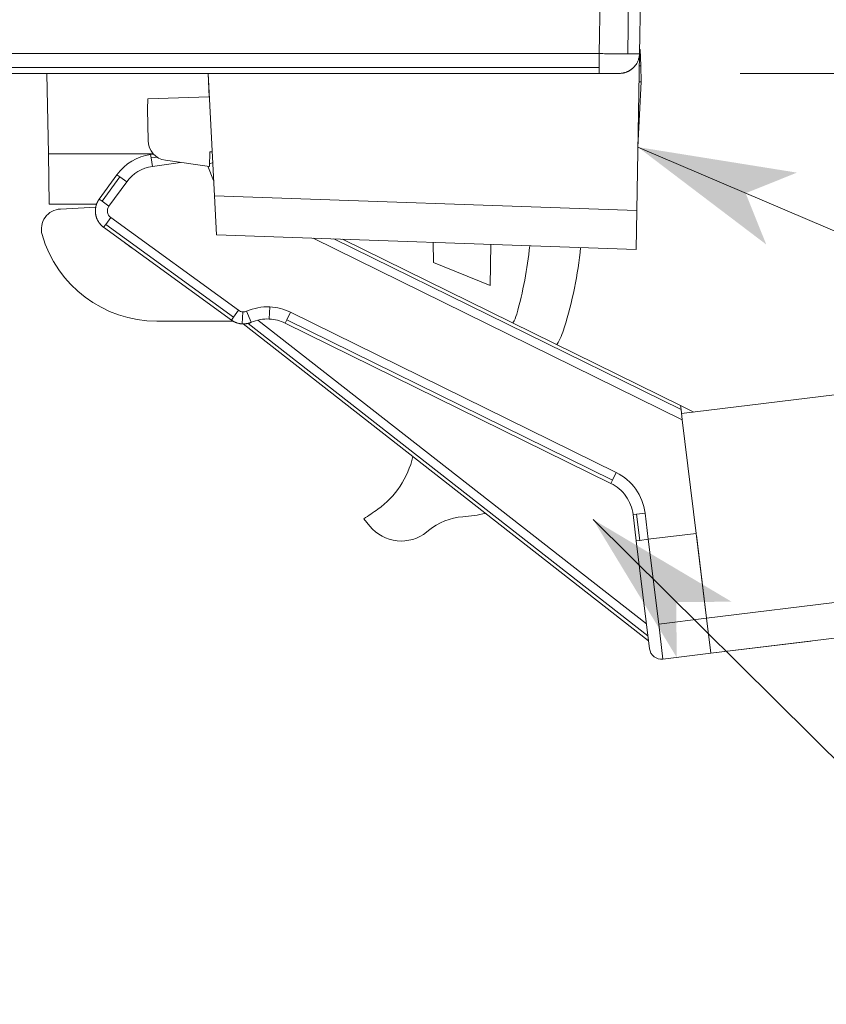
# Model space of a CAD drawing. Extents: x -628 to 622, y -440 to 439.
# Drawn here: x -155 to -135, y -18 to 7 of the extents above; entities that cross this region are included whole.
import ezdxf

# ---------------------------------------------------------------- set-up
doc = ezdxf.new("R2010")
doc.units = 0
doc.header["$MEASUREMENT"] = 0
for name, color, linetype in [('____1', 7, 'Continuous'), ('________1________1', 7, 'Continuous'), ('寸法線_1', 7, 'Continuous')]:
    doc.layers.add(name, color=color, linetype=linetype)
doc.styles.add('Style1', font='ＭＳ ゴシック')
doc.dimstyles.new('DS1', dxfattribs={"dimtxt": 10.583333, "dimasz": 2.414815, "dimexe": 2, "dimexo": 1, "dimgap": 1, "dimtad": 1, "dimdec": 1, "dimdsep": 46, "dimtxsty": 'Standard', "dimcen": 0.09, "dimclrd": 7, "dimclre": 7, "dimclrt": 7, "dimadec": 0, "dimazin": 0, "dimtfac": 1, "dimtdec": 4, "dimtofl": 0, "dimtmove": 0, "dimatfit": 3, "dimfxl": 1, "dimtolj": 1, "dimtzin": 0, "dimarcsym": 0})

# ---------------------------------------------------------------- blocks, each defined once
blk = doc.blocks.new('*D39')
at = {"layer": '____1', "color": 7, "linetype": 'Continuous', "lineweight": 5, "transparency": 16777216}
for p, q in [((-493.907, -8.528), (-493.907, -35.573)), ((-117.496, -8.528), (-117.496, -35.573)), ((-493.907, -29.573), (-305.702, -29.573)), ((-117.496, -29.573), (-305.702, -29.573))]:
    blk.add_line(p, q, dxfattribs=at)
for points in [[(-493.907, -29.573), (-488.474, -29.573), (-486.663, -27.632)], [(-122.929, -29.573), (-117.496, -29.573), (-124.74, -27.632)], [(-486.663, -31.514), (-486.663, -31.514), (-493.907, -29.573), (-488.474, -29.573)], [(-124.74, -31.514), (-124.74, -31.514), (-122.929, -29.573), (-117.496, -29.573)]]:
    blk.add_solid(points, dxfattribs=at)
at = {"layer": '寸法線_1', "color": 7, "linetype": 'Continuous', "lineweight": 18, "transparency": 16777216, "insert": (-324.223, -15.99), "char_height": 10.5833, "width": 37.18636, "attachment_point": 1, "style": 'Style1'}
blk.add_mtext('(376.4)', dxfattribs=at)
blk = doc.blocks.new('C23')
at = {"layer": '________1________1', "color": 7, "linetype": 'Continuous', "lineweight": 18}
for p, q in [((-140.321, 27.78), (-140.702, 5.971)), ((-139.995, 5.968), (-139.614, 27.78)), ((-139.321, 27.78), (-139.702, 5.971)), ((-140.702, 5.971), (-470.702, 5.971)), ((-140.702, 5.615), (-140.702, 5.963)), ((-139.77, 2.074), (-139.702, 5.971)), ((-139.704, 5.871), (-139.678, 5.872)), ((-139.685, 6.072), (-139.7, 6.072)), ((-139.685, 6.072), (-139.678, 5.872)), ((-139.678, 5.872), (-139.671, 5.672)), ((-139.671, 5.672), (-139.707, 5.671)), ((-139.671, 5.672), (-139.658, 5.273)), ((-470.702, 5.624), (-140.702, 5.624)), ((-140.702, 5.48), (-470.702, 5.48)), ((-154.382, 3.48), (-154.417, 5.48)), ((-150.387, 4.898), (-150.417, 5.48)), ((-150.417, 5.48), (-150.258, 2.44)), ((-140.702, 5.48), (-140.702, 5.624)), ((-140.702, 5.48), (-140.203, 5.48)), ((-139.742, 3.65), (-139.657, 5.273)), ((-139.714, 5.271), (-139.657, 5.273)), ((-151.914, 4.845), (-150.387, 4.898)), ((-151.918, 4.592), (-151.914, 4.845)), ((-151.905, 3.811), (-151.918, 4.592)), ((-154.36, 2.23), (-154.382, 3.48)), ((-151.772, 3.48), (-154.382, 3.48)), ((-151.77, 3.478), (-151.841, 3.468)), ((-151.841, 3.468), (-151.829, 3.381)), ((-150.376, 3.168), (-150.37, 3.535)), ((-150.315, 3.533), (-150.37, 3.535)), ((-151.829, 3.381), (-151.681, 3.402)), ((-151.829, 3.381), (-151.799, 3.171)), ((-151.097, 3.27), (-151.799, 3.171)), ((-150.376, 3.168), (-151.472, 3.322)), ((-150.301, 3.268), (-150.375, 3.238)), ((-152.678, 2.965), (-153.119, 2.358)), ((-152.607, 2.913), (-152.678, 2.965)), ((-150.278, 2.821), (-150.425, 3.175)), ((-153.048, 2.307), (-152.607, 2.913)), ((-152.436, 2.789), (-152.877, 2.182)), ((-152.436, 2.789), (-152.607, 2.913)), ((-154.36, 2.23), (-153.186, 2.23)), ((-153.119, 2.358), (-153.048, 2.307)), ((-153.048, 2.307), (-152.877, 2.182)), ((-150.207, 1.473), (-150.258, 2.44)), ((-139.77, 2.074), (-150.258, 2.44)), ((-153.206, 2.155), (-154.079, 2.112)), ((-139.77, 2.074), (-139.787, 1.109)), ((-152.957, 1.731), (-153.009, 1.66)), ((-152.832, 1.902), (-152.957, 1.731)), ((-152.957, 1.731), (-149.783, -0.575)), ((-152.832, 1.902), (-149.658, -0.403)), ((-153.009, 1.66), (-149.835, -0.646)), ((-139.787, 1.109), (-150.207, 1.473)), ((-138.639, -3.121), (-147.806, 1.389)), ((-138.67, -2.87), (-147.289, 1.371)), ((-138.683, -2.766), (-147.075, 1.364)), ((-144.818, 0.785), (-144.826, 1.285)), ((-143.414, 0.212), (-143.396, 1.235)), ((-143.414, 0.212), (-144.818, 0.785)), ((-149.783, -0.575), (-149.658, -0.403)), ((-149.551, -0.441), (-149.565, -0.741)), ((-149.461, -0.425), (-149.342, -0.7)), ((-148.88, -0.319), (-148.895, -0.619)), ((-148.37, -0.451), (-148.463, -0.641)), ((-148.37, -0.451), (-140.28, -4.432)), ((-149.797, -0.671), (-151.687, -0.671)), ((-149.835, -0.646), (-149.783, -0.575)), ((-139.492, -8.485), (-149.422, -0.727)), ((-149.181, -0.646), (-139.529, -8.187)), ((-148.463, -0.641), (-148.502, -0.72)), ((-148.502, -0.72), (-140.413, -4.701)), ((-148.463, -0.641), (-140.374, -4.622)), ((-119.105, -0.566), (-138.658, -2.966)), ((-149.546, -0.742), (-139.477, -8.608)), ((-138.67, -2.87), (-138.683, -2.766)), ((-138.352, -2.929), (-138.683, -2.766)), ((-138.639, -3.121), (-138.67, -2.87)), ((-138.639, -3.121), (-138.293, -5.944)), ((-140.413, -4.701), (-140.374, -4.622)), ((-140.374, -4.622), (-140.28, -4.432)), ((-146.546, -5.578), (-146.395, -5.764)), ((-139.774, -5.466), (-139.862, -5.476)), ((-139.862, -5.476), (-139.782, -6.127)), ((-139.564, -5.44), (-139.774, -5.466)), ((-139.694, -6.116), (-139.774, -5.466)), ((-139.484, -6.09), (-139.564, -5.44)), ((-144.938, -5.868), (-144.988, -5.91)), ((-118.481, -5.649), (-138.034, -8.05)), ((-139.694, -6.116), (-139.484, -6.09)), ((-138.293, -5.944), (-139.484, -6.09)), ((-139.484, -6.09), (-139.225, -8.196)), ((-138.034, -8.05), (-138.293, -5.944)), ((-138.288, -5.984), (-138.034, -8.05)), ((-139.782, -6.127), (-139.694, -6.116)), ((-139.782, -6.127), (-139.453, -8.807)), ((-137.927, -8.922), (-118.374, -6.521)), ((-139.225, -8.196), (-138.034, -8.05)), ((-138.034, -8.05), (-137.927, -8.922)), ((-137.927, -8.922), (-138.034, -8.05)), ((-139.225, -8.196), (-139.118, -9.068)), ((-137.927, -8.922), (-135.446, -8.617)), ((-139.118, -9.068), (-137.927, -8.922))]:
    blk.add_line(p, q, dxfattribs=at)
for centre, radius, start, end in [((-151.402, 3.82), 0.503, -178.995, -98), ((-151.667, 2.23), 1.25, 98, 144), ((-151.667, 2.23), 0.95, 98, 144), ((-154.055, 1.613), 0.5, 92.7958, 144.3878), ((-152.715, 2.064), 0.2, 144, -126), ((-154.055, 1.613), 0.5, 144.3878, -164.0202), ((-151.687, 2.291), 2.962, -164.0201, -90), ((-151.667, 2.23), 1.256, -131.3184, -120.1606), ((-152.574, 2.244), 10.2, -15.6087, -5.8693), ((-151.607, 2.242), 10.5, -17.0571, -5.9281), ((-149.541, -0.242), 0.2, -126, -92.8), ((-149.541, -0.242), 0.2, -92.8, -66.5339), ((-148.944, -1.618), 1.3, 87.2, 113.4661), ((-148.944, -1.618), 1.3, 63.8, 87.2), ((-148.944, -1.618), 1, 87.2, 113.4661), ((-148.944, -1.618), 1, 63.8, 87.2), ((-143.521, -0.285), 0.8, -32.8044, -15.6087), ((-143.481, -0.252), 2, -30.1369, -17.057), ((-147.477, -3.552), 2.2, -54.5164, -12.6974), ((-140.854, -5.598), 1.3, 7, 63.8), ((-140.854, -5.598), 1, 35.4, 63.8), ((-140.854, -5.598), 1, 7, 35.4), ((-151.607, 2.242), 9.315, -57.0871, -54.5164), ((-143.985, -7.027), 1.5, 93.9851, 129.4315), ((-145.619, -5.133), 1, -140.9243, -50.9235), ((-139.155, -8.77), 0.3, -173, -128), ((-139.155, -8.77), 0.3, -128, -83)]:
    blk.add_arc(centre, radius, start, end, dxfattribs=at)
for points, knots in [([(-139.995, 5.968), (-140.103, 5.968), (-140.211, 5.968), (-140.495, 5.97), (-140.676, 5.971), (-140.702, 5.971)], [0, 0, 0, 0, 0.381205, 0.381205, 1, 1, 1, 1]), ([(-139.702, 5.971), (-139.702, 5.971), (-139.702, 5.971), (-139.702, 5.971), (-139.703, 5.971), (-139.704, 5.971), (-139.705, 5.971), (-139.711, 5.97), (-139.717, 5.97), (-139.738, 5.969), (-139.762, 5.969), (-139.842, 5.968), (-139.928, 5.968), (-139.995, 5.968)], [0, 0, 0, 0, 0.002945, 0.002945, 0.007239, 0.007239, 0.020805, 0.020805, 0.06734, 0.06734, 0.256135, 0.256135, 1, 1, 1, 1]), ([(-139.729, 5.817), (-139.727, 5.824), (-139.722, 5.838), (-139.716, 5.86), (-139.711, 5.882), (-139.707, 5.904), (-139.704, 5.927), (-139.703, 5.949), (-139.702, 5.964), (-139.702, 5.971)], [0, 0, 0, 0, 0.142857, 0.285715, 0.428574, 0.571431, 0.714283, 0.857143, 1, 1, 1, 1]), ([(-139.873, 5.604), (-139.878, 5.599), (-139.889, 5.59), (-139.905, 5.577), (-139.923, 5.565), (-139.941, 5.554), (-139.959, 5.543), (-139.977, 5.533), (-139.997, 5.524), (-140.016, 5.516), (-140.036, 5.508), (-140.056, 5.502), (-140.076, 5.496), (-140.097, 5.491), (-140.118, 5.487), (-140.139, 5.484), (-140.16, 5.482), (-140.181, 5.48), (-140.195, 5.48), (-140.202, 5.48)], [0, 0, 0, 0, 0.058838, 0.117646, 0.176489, 0.2353, 0.294125, 0.352955, 0.411783, 0.470603, 0.529411, 0.588235, 0.647075, 0.705899, 0.764708, 0.823535, 0.882352, 0.941195, 1, 1, 1, 1]), ([(-153.119, 2.358), (-153.124, 2.352), (-153.132, 2.34), (-153.144, 2.321), (-153.155, 2.301), (-153.165, 2.281), (-153.175, 2.261), (-153.183, 2.24), (-153.19, 2.219), (-153.197, 2.197), (-153.202, 2.176), (-153.207, 2.154), (-153.21, 2.131), (-153.213, 2.109), (-153.214, 2.087), (-153.215, 2.064), (-153.214, 2.042), (-153.213, 2.019), (-153.21, 1.997), (-153.207, 1.975), (-153.202, 1.953), (-153.197, 1.931), (-153.19, 1.91), (-153.183, 1.889), (-153.175, 1.868), (-153.165, 1.847), (-153.155, 1.827), (-153.144, 1.808), (-153.132, 1.789), (-153.119, 1.77), (-153.106, 1.752), (-153.091, 1.735), (-153.076, 1.719), (-153.06, 1.703), (-153.044, 1.688), (-153.027, 1.673), (-153.015, 1.664), (-153.009, 1.66)], [0, 0, 0, 0, 0.028579, 0.057145, 0.085715, 0.114285, 0.142862, 0.171429, 0.200001, 0.228573, 0.257145, 0.285715, 0.314286, 0.342859, 0.371429, 0.4, 0.428571, 0.457142, 0.485714, 0.514286, 0.542855, 0.571427, 0.6, 0.628571, 0.657139, 0.685715, 0.714286, 0.742855, 0.771421, 0.800001, 0.828569, 0.857137, 0.88571, 0.914281, 0.942847, 0.971429, 1, 1, 1, 1]), ([(-149.835, -0.646), (-149.828, -0.651), (-149.816, -0.66), (-149.795, -0.672), (-149.775, -0.684), (-149.754, -0.694), (-149.732, -0.704), (-149.71, -0.712), (-149.688, -0.72), (-149.665, -0.726), (-149.642, -0.731), (-149.619, -0.736), (-149.603, -0.738), (-149.595, -0.739)], [0, 0, 0, 0, 0.090908, 0.181798, 0.272739, 0.36364, 0.454537, 0.545428, 0.636358, 0.727245, 0.818186, 0.909101, 1, 1, 1, 1]), ([(-149.565, -0.741), (-149.558, -0.741), (-149.544, -0.742), (-149.524, -0.741), (-149.503, -0.74), (-149.482, -0.738), (-149.461, -0.735), (-149.441, -0.732), (-149.421, -0.727), (-149.4, -0.722), (-149.381, -0.715), (-149.361, -0.708), (-149.348, -0.703), (-149.342, -0.7)], [0, 0, 0, 0, 0.090877, 0.181779, 0.272706, 0.363605, 0.454525, 0.545467, 0.636373, 0.727291, 0.818165, 0.909088, 1, 1, 1, 1]), ([(-149.595, -0.739), (-149.594, -0.739), (-149.591, -0.739), (-149.587, -0.74), (-149.583, -0.74), (-149.578, -0.74), (-149.574, -0.741), (-149.57, -0.741), (-149.567, -0.741), (-149.565, -0.741)], [0, 0, 0, 0, 0.142891, 0.285658, 0.428311, 0.571262, 0.714119, 0.856894, 1, 1, 1, 1]), ([(-143.524, -5.446), (-143.617, -5.467), (-143.711, -5.485), (-143.9, -5.513), (-143.994, -5.523), (-144.09, -5.531)], [0, 0, 0, 0, 0.499994, 0.499994, 1, 1, 1, 1])]:
    blk.add_open_spline(points, degree=3, knots=knots, dxfattribs=at)
at = {"layer": '________1________1', "color": 7, "linetype": 'Continuous', "lineweight": 18, "extrusion": (-1.41763e-10, 9.52773e-11, -1)}
blk.add_open_spline([(-139.873, 5.604), (-139.841, 5.633), (-139.811, 5.665), (-139.763, 5.737), (-139.744, 5.777), (-139.729, 5.818)], degree=3, knots=[0, 0, 0, 0, 0.5, 0.5, 1, 1, 1, 1], dxfattribs=at)
at = {"layer": '________1________1', "color": 7, "linetype": 'Continuous', "lineweight": 18, "extrusion": (-1.93784e-11, 1.29942e-10, -1)}
blk.add_open_spline([(-143.524, -5.446), (-143.617, -5.467), (-143.711, -5.485), (-143.9, -5.513), (-143.994, -5.523), (-144.09, -5.531)], degree=3, knots=[0, 0, 0, 0, 0.499994, 0.499994, 1, 1, 1, 1], dxfattribs=at)
at = {"layer": '________1________1', "color": 7, "linetype": 'Continuous', "lineweight": 18, "extrusion": (9.6892e-12, -6.4971e-11, -1)}
blk.add_open_spline([(-143.524, -5.446), (-143.617, -5.467), (-143.711, -5.485), (-143.9, -5.513), (-143.994, -5.523), (-144.09, -5.531)], degree=3, knots=[0, 0, 0, 0, 0.499994, 0.499994, 1, 1, 1, 1], dxfattribs=at)
blk = doc.blocks.new('*D85')
at = {"layer": '____1', "color": 7, "linetype": 'Continuous', "lineweight": 5, "transparency": 16777216}
for p, q in [((-88.611, 29.78), (-88.611, 44.78)), ((-134.332, 29.78), (-82.611, 29.78)), ((-88.611, 29.78), (-88.611, 5.48)), ((-137.202, 5.48), (-82.611, 5.48)), ((-88.611, 5.48), (-88.611, -9.52))]:
    blk.add_line(p, q, dxfattribs=at)
for points in [[(-90.067, 35.214), (-88.611, 35.214), (-90.552, 37.025)], [(-88.611, 35.214), (-87.155, 35.214), (-86.67, 37.025)], [(-88.611, 29.78), (-88.611, 29.78), (-90.067, 35.214), (-87.155, 35.214)], [(-90.067, 0.047), (-87.155, 0.047), (-88.611, 5.48)], [(-90.552, -1.764), (-90.552, -1.764), (-90.067, 0.047), (-88.611, 0.047)], [(-86.67, -1.764), (-86.67, -1.764), (-88.611, 0.047), (-87.155, 0.047)]]:
    blk.add_solid(points, dxfattribs=at)
at = {"layer": '寸法線_1', "color": 7, "linetype": 'Continuous', "lineweight": 18, "transparency": 16777216, "insert": (-102.194, 7.047), "char_height": 10.5833, "width": 21.24935, "attachment_point": 1, "rotation": 90, "style": 'Style1'}
blk.add_mtext('24.2', dxfattribs=at)

msp = doc.modelspace()

# ---------------------------------------------------------------- linework, layer by layer
at = {"layer": '寸法線_1', "color": 7, "linetype": 'Continuous', "lineweight": 5}
for p, q in [((-139.742, 3.65), (-39.254, -39.309)), ((-140.854, -5.598), (-39.254, -106.281))]:
    msp.add_line(p, q, dxfattribs=at)
at = {"layer": '寸法線_1', "color": 7, "lineweight": 0}
for points in [[(-139.742, 3.65), (-136.554, 1.231), (-139.742, 3.65), (-137.065, 2.505)], [(-137.065, 2.505), (-135.791, 3.016), (-139.742, 3.65)], [(-140.854, -5.598), (-138.78, -9.02), (-140.854, -5.598), (-138.786, -7.648)], [(-138.786, -7.648), (-137.413, -7.641), (-140.854, -5.598)]]:
    msp.add_solid(points, dxfattribs=at)

# ---------------------------------------------------------------- block references
at = {"layer": '____1', "color": 7, "linetype": 'Continuous', "lineweight": 18}
msp.add_blockref('C23', (0, 0), dxfattribs=at)

# ---------------------------------------------------------------- dimensions: what is measured, and where the dimension line sits
at = {"layer": '寸法線_1', "color": 7, "linetype": 'Continuous', "lineweight": 5}
for base, p1, p2, angle, picture, middle in [((-88.611, 5.48), (-137.332, 29.78), (-140.202, 5.48), 90, '*D85', (-88.611, 17.63)), ((-493.907, -29.573), (-117.496, -5.528), (-493.907, -5.528), 180, '*D39', (-305.702, -29.573))]:
    dim = msp.add_linear_dim(base=base, p1=p1, p2=p2, angle=angle, dimstyle='DS1', dxfattribs=at)
    dim.commit()
    dim.dimension.update_dxf_attribs({"geometry": picture, "text_midpoint": middle})

doc.saveas('drawing.dxf')
